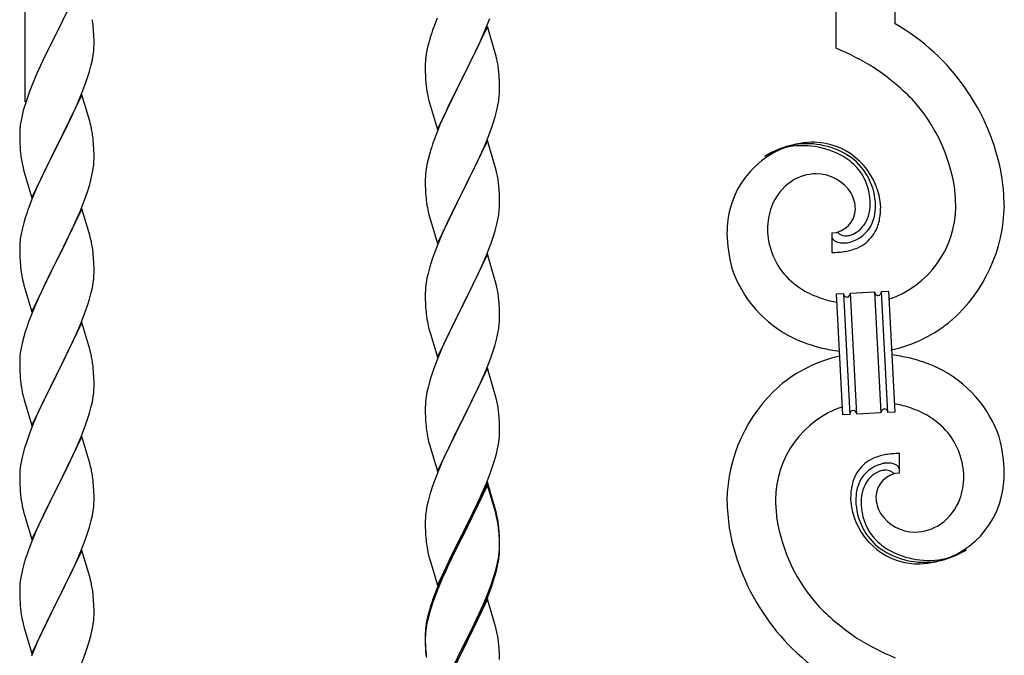
# Model space of a CAD drawing. Units: millimetres. Extents: x 250 to 8280, y 75 to 5795.
# Drawn here: x 6266 to 6550, y 1899 to 2083 of the extents above; entities that cross this region are included whole.
import ezdxf

# ---------------------------------------------------------------- set-up
doc = ezdxf.new("R2010")
doc.units = ezdxf.units.MM
doc.layers.add('YKK_A1', color=4, linetype='Continuous', lineweight=30)

msp = doc.modelspace()

# ---------------------------------------------------------------- linework, layer by layer
at = {"layer": 'YKK_A1', "linetype": 'Continuous'}
for p, q in [((6518.49, 2081.65), (6518.49, 2413.06)), ((6501.49, 2074.58), (6501.49, 2405.42)), ((6267.49, 2059.08), (6267.49, 2300.26)), ((6283.89, 2094.02), (6276.66, 2079.17)), ((6386.36, 2083.29), (6385.59, 2081.26)), ((6400.35, 2080.08), (6401.55, 2083.12)), ((6287.27, 2079.62), (6287.16, 2081.03)), ((6287.33, 2078.37), (6287.27, 2079.62)), ((6400.89, 2080.87), (6393.66, 2066.01)), ((6399.28, 2077.57), (6400.35, 2080.08)), ((6403.15, 2073.23), (6400.89, 2080.87)), ((6276.32, 2078.5), (6273.71, 2073.3)), ((6276.66, 2079.17), (6276.32, 2078.5)), ((6287.38, 2076.65), (6287.33, 2078.37)), ((6287.38, 2075.5), (6287.38, 2076.65)), ((6384.12, 2076.79), (6383.63, 2074.88)), ((6384.56, 2078.26), (6384.12, 2076.79)), ((6398.17, 2075.13), (6399.28, 2077.57)), ((6287.14, 2072.58), (6287.3, 2073.87)), ((6287.3, 2073.87), (6287.36, 2074.7)), ((6287.36, 2074.7), (6287.38, 2075.5)), ((6383.63, 2074.88), (6383.34, 2073.49)), ((6397.05, 2072.78), (6398.17, 2075.13)), ((6272.61, 2071), (6271.94, 2069.57)), ((6273.71, 2073.3), (6272.61, 2071)), ((6286.59, 2069.83), (6286.9, 2071.22)), ((6286.9, 2071.22), (6287.14, 2072.58)), ((6382.99, 2070.89), (6382.95, 2070.07)), ((6383.34, 2073.49), (6383.12, 2072.16)), ((6395.55, 2069.73), (6397.05, 2072.78)), ((6403.4, 2072.27), (6403.15, 2073.23)), ((6403.62, 2071.33), (6403.4, 2072.27)), ((6271.94, 2069.57), (6270.83, 2067.11)), ((6285.61, 2066.42), (6286.07, 2067.9)), ((6286.07, 2067.9), (6286.59, 2069.83)), ((6382.95, 2070.07), (6382.94, 2069.67)), ((6382.94, 2069.67), (6382.96, 2067.81)), ((6393.83, 2066.34), (6395.55, 2069.73)), ((6404.27, 2066.46), (6404.16, 2067.88)), ((6270.83, 2067.11), (6269.36, 2063.58)), ((6284.93, 2064.42), (6285.61, 2066.42)), ((6382.96, 2067.81), (6382.99, 2066.8)), ((6382.99, 2066.8), (6383.04, 2065.86)), ((6383.04, 2065.86), (6383.14, 2064.42)), ((6386.44, 2051.15), (6393.66, 2066.01)), ((6393.5, 2065.68), (6390.71, 2060.15)), ((6393.66, 2066.01), (6393.5, 2065.68)), ((6393.66, 2066.01), (6393.83, 2066.34)), ((6404.33, 2065.22), (6404.27, 2066.46)), ((6404.38, 2063.49), (6404.33, 2065.22)), ((6269.36, 2063.58), (6268.77, 2062.06)), ((6283.97, 2061.89), (6284.93, 2064.42)), ((6383.14, 2064.42), (6383.29, 2063.11)), ((6383.29, 2063.11), (6383.43, 2062.12)), ((6404.36, 2061.55), (6404.38, 2062.35)), ((6404.38, 2062.35), (6404.38, 2063.49)), ((6268.05, 2060.04), (6267.41, 2058.05)), ((6268.77, 2062.06), (6268.05, 2060.04)), ((6283.89, 2061.15), (6276.66, 2046.29)), ((6282.49, 2058.36), (6282.93, 2059.36)), ((6282.93, 2059.36), (6283.97, 2061.89)), ((6286.15, 2053.51), (6283.89, 2061.15)), ((6383.92, 2059.75), (6384.17, 2058.8)), ((6390.71, 2060.15), (6389.39, 2057.37)), ((6403.9, 2058.07), (6404.14, 2059.42)), ((6404.14, 2059.42), (6404.3, 2060.72)), ((6404.3, 2060.72), (6404.36, 2061.55)), ((6266.99, 2056.59), (6266.63, 2055.17)), ((6267.41, 2058.05), (6266.99, 2056.59)), ((6280.94, 2054.94), (6282.49, 2058.36)), ((6384.17, 2058.8), (6386.44, 2051.15)), ((6389.39, 2057.37), (6388.94, 2056.41)), ((6403.07, 2054.75), (6403.59, 2056.67)), ((6403.59, 2056.67), (6403.9, 2058.07)), ((6266.34, 2053.78), (6266.12, 2052.45)), ((6266.63, 2055.17), (6266.34, 2053.78)), ((6278.55, 2050.01), (6280.94, 2054.94)), ((6388.94, 2056.41), (6387.19, 2052.45)), ((6402.61, 2053.27), (6403.07, 2054.75)), ((6265.99, 2051.17), (6265.95, 2050.36)), ((6286.4, 2052.55), (6286.15, 2053.51)), ((6286.62, 2051.61), (6286.4, 2052.55)), ((6387.19, 2052.45), (6386.16, 2049.92)), ((6400.56, 2047.72), (6401.93, 2051.26)), ((6401.93, 2051.26), (6402.61, 2053.27)), ((6265.95, 2050.36), (6265.94, 2049.96)), ((6265.94, 2049.96), (6265.96, 2048.1)), ((6265.96, 2048.1), (6265.99, 2047.09)), ((6276.83, 2046.63), (6278.55, 2050.01)), ((6287.27, 2046.75), (6287.16, 2048.16)), ((6386.16, 2049.92), (6385.59, 2048.4)), ((6400.89, 2048), (6393.66, 2033.14)), ((6403.15, 2040.35), (6400.89, 2048)), ((6265.99, 2047.09), (6266.04, 2046.15)), ((6266.04, 2046.15), (6266.12, 2044.98)), ((6269.44, 2031.44), (6276.66, 2046.29)), ((6276.32, 2045.62), (6273.5, 2039.98)), ((6276.66, 2046.29), (6276.32, 2045.62)), ((6276.66, 2046.29), (6276.83, 2046.63)), ((6287.33, 2045.5), (6287.27, 2046.75)), ((6287.38, 2043.77), (6287.33, 2045.5)), ((6384.56, 2045.39), (6384.12, 2043.92)), ((6398.17, 2042.26), (6399.71, 2045.7)), ((6399.71, 2045.7), (6400.56, 2047.72)), ((6266.29, 2043.39), (6266.43, 2042.4)), ((6266.43, 2042.4), (6266.61, 2041.45)), ((6287.36, 2041.83), (6287.38, 2042.63)), ((6287.38, 2042.63), (6287.38, 2043.77)), ((6383.74, 2042.48), (6383.43, 2041.08)), ((6384.12, 2043.92), (6383.74, 2042.48)), ((6266.61, 2041.45), (6266.71, 2040.98)), ((6266.71, 2040.98), (6266.92, 2040.04)), ((6266.92, 2040.04), (6267.17, 2039.08)), ((6273.5, 2039.98), (6271.94, 2036.7)), ((6287.07, 2039.26), (6287.26, 2040.57)), ((6383.19, 2039.73), (6383.03, 2038.44)), ((6383.43, 2041.08), (6383.19, 2039.73)), ((6395.55, 2036.86), (6397.05, 2039.91)), ((6397.05, 2039.91), (6398.17, 2042.26)), ((6403.4, 2039.4), (6403.15, 2040.35)), ((6267.17, 2039.08), (6269.44, 2031.44)), ((6271.94, 2036.7), (6270.83, 2034.23)), ((6286.47, 2036.48), (6286.8, 2037.89)), ((6286.8, 2037.89), (6287.07, 2039.26)), ((6382.97, 2037.61), (6382.94, 2036.81)), ((6382.94, 2036.81), (6382.96, 2034.95)), ((6383.03, 2038.44), (6382.97, 2037.61)), ((6393.83, 2033.47), (6395.55, 2036.86)), ((6403.62, 2038.46), (6403.4, 2039.4)), ((6270.83, 2034.23), (6269.36, 2030.71)), ((6285.28, 2032.55), (6285.77, 2034.05)), ((6382.96, 2034.95), (6382.99, 2033.94)), ((6382.99, 2033.94), (6383.04, 2033)), ((6404.27, 2033.59), (6404.16, 2035)), ((6284.55, 2030.54), (6285.28, 2032.55)), ((6383.04, 2033), (6383.12, 2031.83)), ((6386.44, 2018.28), (6393.66, 2033.14)), ((6393.32, 2032.47), (6390.5, 2026.83)), ((6393.66, 2033.14), (6393.32, 2032.47)), ((6393.66, 2033.14), (6393.83, 2033.47)), ((6404.33, 2032.35), (6404.27, 2033.59)), ((6404.38, 2030.62), (6404.33, 2032.35)), ((6269.36, 2030.71), (6268.59, 2028.68)), ((6283.89, 2028.29), (6276.66, 2013.42)), ((6283.35, 2027.5), (6284.55, 2030.54)), ((6286.15, 2020.64), (6283.89, 2028.29)), ((6383.29, 2030.24), (6383.43, 2029.25)), ((6404.3, 2027.85), (6404.36, 2028.68)), ((6404.36, 2028.68), (6404.38, 2029.48)), ((6404.38, 2029.48), (6404.38, 2030.62)), ((6267.56, 2025.67), (6267.12, 2024.2)), ((6282.28, 2024.99), (6283.35, 2027.5)), ((6383.92, 2026.89), (6384.24, 2025.69)), ((6384.24, 2025.69), (6386.44, 2018.28)), ((6390.5, 2026.83), (6389.16, 2024.03)), ((6403.9, 2025.2), (6404.14, 2026.55)), ((6404.14, 2026.55), (6404.3, 2027.85)), ((6267.12, 2024.2), (6266.63, 2022.29)), ((6280.05, 2020.2), (6281.17, 2022.54)), ((6281.17, 2022.54), (6282.28, 2024.99)), ((6389.16, 2024.03), (6387.83, 2021.08)), ((6403.07, 2021.88), (6403.59, 2023.8)), ((6403.59, 2023.8), (6403.9, 2025.2)), ((6266.34, 2020.91), (6266.12, 2019.58)), ((6266.63, 2022.29), (6266.34, 2020.91)), ((6278.55, 2017.14), (6280.05, 2020.2)), ((6286.4, 2019.68), (6286.15, 2020.64)), ((6286.62, 2018.75), (6286.4, 2019.68)), ((6387.83, 2021.08), (6386.56, 2018.06)), ((6401.93, 2018.39), (6402.61, 2020.4)), ((6402.61, 2020.4), (6403.07, 2021.88)), ((6500.21, 2021.28), (6500.21, 2015.65)), ((6501.94, 2021.38), (6501.9, 2021.42)), ((6265.95, 2017.49), (6265.94, 2017.09)), ((6265.94, 2017.09), (6265.96, 2015.23)), ((6265.99, 2018.3), (6265.95, 2017.49)), ((6276.83, 2013.75), (6278.55, 2017.14)), ((6386.56, 2018.06), (6385.77, 2016.03)), ((6400.56, 2014.85), (6401.93, 2018.39)), ((6265.96, 2015.23), (6265.99, 2014.22)), ((6265.99, 2014.22), (6266.04, 2013.28)), ((6287.27, 2013.88), (6287.16, 2015.29)), ((6385.05, 2014.02), (6384.26, 2011.54)), ((6385.77, 2016.03), (6385.05, 2014.02)), ((6400.89, 2015.13), (6393.66, 2000.27)), ((6399.71, 2012.84), (6400.56, 2014.85)), ((6403.15, 2007.49), (6400.89, 2015.13)), ((6266.04, 2013.28), (6266.14, 2011.84)), ((6266.14, 2011.84), (6266.29, 2010.52)), ((6269.44, 1998.57), (6276.66, 2013.42)), ((6276.5, 2013.09), (6273.71, 2007.56)), ((6276.66, 2013.42), (6276.5, 2013.09)), ((6276.66, 2013.42), (6276.83, 2013.75)), ((6287.33, 2012.63), (6287.27, 2013.88)), ((6287.38, 2010.91), (6287.33, 2012.63)), ((6384.26, 2011.54), (6383.74, 2009.61)), ((6398.39, 2009.88), (6399.71, 2012.84)), ((6266.29, 2010.52), (6266.43, 2009.53)), ((6287.3, 2008.13), (6287.36, 2008.96)), ((6287.36, 2008.96), (6287.38, 2009.76)), ((6287.38, 2009.76), (6287.38, 2010.91)), ((6383.43, 2008.21), (6383.19, 2006.86)), ((6383.74, 2009.61), (6383.43, 2008.21)), ((6396.61, 2006.14), (6397.72, 2008.44)), ((6397.72, 2008.44), (6398.39, 2009.88)), ((6266.92, 2007.17), (6267.17, 2006.21)), ((6267.17, 2006.21), (6269.44, 1998.57)), ((6273.71, 2007.56), (6272.39, 2004.79)), ((6286.59, 2004.09), (6286.9, 2005.48)), ((6286.9, 2005.48), (6287.14, 2006.84)), ((6287.14, 2006.84), (6287.3, 2008.13)), ((6383.03, 2005.57), (6382.97, 2004.74)), ((6383.19, 2006.86), (6383.03, 2005.57)), ((6393.83, 2000.61), (6396.61, 2006.14)), ((6403.4, 2006.53), (6403.15, 2007.49)), ((6403.62, 2005.59), (6403.4, 2006.53)), ((6271.94, 2003.83), (6270.19, 1999.86)), ((6272.39, 2004.79), (6271.94, 2003.83)), ((6286.07, 2002.16), (6286.59, 2004.09)), ((6382.97, 2004.74), (6382.94, 2003.94)), ((6382.94, 2003.94), (6382.96, 2002.08)), ((6501.58, 2003.74), (6503.58, 2003.84)), ((6503.41, 1968.79), (6501.58, 2003.74)), ((6503.58, 2003.84), (6505.41, 1968.89)), ((6503.58, 2003.84), (6505.41, 1968.89)), ((6505.58, 2003.95), (6512.57, 2004.31)), ((6507.41, 1969), (6505.58, 2003.95)), ((6507.41, 1969), (6505.58, 2003.95)), ((6512.57, 2004.31), (6514.4, 1969.36)), ((6512.57, 2004.31), (6514.4, 1969.36)), ((6514.56, 2004.42), (6516.56, 2004.52)), ((6516.4, 1969.47), (6514.56, 2004.42)), ((6516.4, 1969.47), (6514.56, 2004.42)), ((6516.56, 2004.52), (6518.39, 1969.57)), ((6270.19, 1999.86), (6269.16, 1997.33)), ((6284.93, 1998.68), (6285.61, 2000.68)), ((6285.61, 2000.68), (6286.07, 2002.16)), ((6382.96, 2002.08), (6382.99, 2001.07)), ((6382.99, 2001.07), (6383.04, 2000.13)), ((6383.04, 2000.13), (6383.12, 1998.96)), ((6386.44, 1985.41), (6393.66, 2000.27)), ((6393.5, 1999.94), (6390.5, 1993.96)), ((6393.66, 2000.27), (6393.5, 1999.94)), ((6393.66, 2000.27), (6393.83, 2000.61)), ((6404.27, 2000.72), (6404.16, 2002.14)), ((6404.33, 1999.48), (6404.27, 2000.72)), ((6269.16, 1997.33), (6268.59, 1995.81)), ((6283.56, 1995.13), (6284.93, 1998.68)), ((6383.29, 1997.37), (6383.43, 1996.38)), ((6404.38, 1997.75), (6404.33, 1999.48)), ((6404.38, 1996.61), (6404.38, 1997.75)), ((6283.89, 1995.41), (6276.66, 1980.56)), ((6282.71, 1993.12), (6283.56, 1995.13)), ((6286.15, 1987.77), (6283.89, 1995.41)), ((6383.92, 1994.02), (6384.17, 1993.06)), ((6404.14, 1993.68), (6404.3, 1994.98)), ((6404.3, 1994.98), (6404.36, 1995.81)), ((6404.36, 1995.81), (6404.38, 1996.61)), ((6267.12, 1991.34), (6266.74, 1989.9)), ((6267.56, 1992.81), (6267.12, 1991.34)), ((6281.17, 1989.68), (6282.71, 1993.12)), ((6384.17, 1993.06), (6384.24, 1992.82)), ((6384.24, 1992.82), (6386.44, 1985.41)), ((6390.5, 1993.96), (6389.16, 1991.16)), ((6403.59, 1990.93), (6403.9, 1992.33)), ((6403.9, 1992.33), (6404.14, 1993.68)), ((6266.43, 1988.5), (6266.19, 1987.15)), ((6266.74, 1989.9), (6266.43, 1988.5)), ((6280.05, 1987.33), (6281.17, 1989.68)), ((6389.16, 1991.16), (6387.83, 1988.21)), ((6402.61, 1987.53), (6403.07, 1989.01)), ((6403.07, 1989.01), (6403.59, 1990.93)), ((6266.03, 1985.85), (6265.97, 1985.02)), ((6266.19, 1987.15), (6266.03, 1985.85)), ((6278.55, 1984.27), (6280.05, 1987.33)), ((6286.4, 1986.81), (6286.15, 1987.77)), ((6286.62, 1985.87), (6286.4, 1986.81)), ((6387.83, 1988.21), (6386.36, 1984.68)), ((6400.97, 1982.99), (6401.93, 1985.53)), ((6401.93, 1985.53), (6402.61, 1987.53)), ((6265.97, 1985.02), (6265.94, 1984.22)), ((6265.94, 1984.22), (6265.96, 1982.36)), ((6276.83, 1980.89), (6278.55, 1984.27)), ((6386.36, 1984.68), (6385.59, 1982.66)), ((6399.71, 1979.97), (6400.97, 1982.99)), ((6265.96, 1982.36), (6265.99, 1981.35)), ((6265.99, 1981.35), (6266.04, 1980.41)), ((6266.04, 1980.41), (6266.12, 1979.25)), ((6269.44, 1965.7), (6276.66, 1980.56)), ((6276.32, 1979.88), (6273.5, 1974.24)), ((6276.66, 1980.56), (6276.32, 1979.88)), ((6276.66, 1980.56), (6276.83, 1980.89)), ((6287.27, 1981.01), (6287.16, 1982.42)), ((6287.33, 1979.76), (6287.27, 1981.01)), ((6400.89, 1982.26), (6393.66, 1967.4)), ((6398.39, 1977.01), (6399.71, 1979.97)), ((6403.15, 1974.62), (6400.89, 1982.26)), ((6266.29, 1977.65), (6266.43, 1976.67)), ((6287.38, 1978.04), (6287.33, 1979.76)), ((6287.38, 1976.89), (6287.38, 1978.04)), ((6384.26, 1978.67), (6383.74, 1976.74)), ((6384.56, 1979.65), (6384.26, 1978.67)), ((6393.83, 1967.73), (6398.39, 1977.01)), ((6266.92, 1974.3), (6267.24, 1973.1)), ((6273.5, 1974.24), (6272.16, 1971.44)), ((6287.14, 1973.97), (6287.3, 1975.26)), ((6287.3, 1975.26), (6287.36, 1976.09)), ((6287.36, 1976.09), (6287.38, 1976.89)), ((6383.43, 1975.35), (6383.19, 1973.99)), ((6383.74, 1976.74), (6383.43, 1975.35)), ((6403.4, 1973.66), (6403.15, 1974.62)), ((6267.24, 1973.1), (6269.44, 1965.7)), ((6272.16, 1971.44), (6270.83, 1968.5)), ((6286.59, 1971.22), (6286.9, 1972.61)), ((6286.9, 1972.61), (6287.14, 1973.97)), ((6382.97, 1971.87), (6382.94, 1971.07)), ((6383.03, 1972.7), (6382.97, 1971.87)), ((6383.19, 1973.99), (6383.03, 1972.7)), ((6403.62, 1972.72), (6403.4, 1973.66)), ((6270.83, 1968.5), (6269.56, 1965.48)), ((6285.61, 1967.81), (6286.07, 1969.29)), ((6286.07, 1969.29), (6286.59, 1971.22)), ((6382.94, 1971.07), (6382.96, 1969.21)), ((6382.96, 1969.21), (6382.99, 1968.2)), ((6404.27, 1967.86), (6404.16, 1969.27)), ((6505.41, 1968.89), (6503.41, 1968.79)), ((6514.4, 1969.36), (6507.41, 1969)), ((6518.39, 1969.57), (6516.4, 1969.47)), ((6283.56, 1962.27), (6284.93, 1965.81)), ((6284.93, 1965.81), (6285.61, 1967.81)), ((6382.99, 1968.2), (6383.04, 1967.26)), ((6383.04, 1967.26), (6383.12, 1966.09)), ((6386.44, 1952.54), (6393.66, 1967.4)), ((6393.5, 1967.07), (6391.78, 1963.69)), ((6393.66, 1967.4), (6393.5, 1967.07)), ((6393.66, 1967.4), (6393.83, 1967.73)), ((6404.33, 1966.62), (6404.27, 1967.86)), ((6404.38, 1964.89), (6404.33, 1966.62)), ((6268.77, 1963.45), (6268.05, 1961.43)), ((6269.56, 1965.48), (6268.77, 1963.45)), ((6391.78, 1963.69), (6389.61, 1959.24)), ((6404.36, 1962.94), (6404.38, 1963.74)), ((6404.38, 1963.74), (6404.38, 1964.89)), ((6268.05, 1961.43), (6267.26, 1958.95)), ((6283.89, 1962.55), (6276.66, 1947.69)), ((6281.39, 1957.29), (6282.71, 1960.25)), ((6282.71, 1960.25), (6283.56, 1962.27)), ((6286.15, 1954.9), (6283.89, 1962.55)), ((6383.71, 1962.09), (6383.92, 1961.15)), ((6383.92, 1961.15), (6384.24, 1959.95)), ((6384.24, 1959.95), (6386.44, 1952.54)), ((6403.8, 1959), (6404.07, 1960.37)), ((6404.07, 1960.37), (6404.26, 1961.69)), ((6267.26, 1958.95), (6266.74, 1957.03)), ((6280.72, 1955.86), (6281.39, 1957.29)), ((6389.61, 1959.24), (6388.49, 1956.83)), ((6402.92, 1955.65), (6403.47, 1957.59)), ((6403.47, 1957.59), (6403.8, 1959)), ((6519.76, 1952.02), (6519.76, 1957.66)), ((6266.19, 1954.28), (6266.03, 1952.98)), ((6266.43, 1955.63), (6266.19, 1954.28)), ((6266.74, 1957.03), (6266.43, 1955.63)), ((6279.61, 1953.56), (6280.72, 1955.86)), ((6286.4, 1953.95), (6286.15, 1954.9)), ((6387.83, 1955.35), (6386.36, 1951.82)), ((6388.49, 1956.83), (6387.83, 1955.35)), ((6402.45, 1954.16), (6402.92, 1955.65)), ((6265.97, 1952.15), (6265.94, 1951.35)), ((6266.03, 1952.98), (6265.97, 1952.15)), ((6276.83, 1948.02), (6279.61, 1953.56)), ((6286.62, 1953.01), (6286.4, 1953.95)), ((6386.36, 1951.82), (6385.77, 1950.3)), ((6400.56, 1949.11), (6401.74, 1952.15)), ((6401.74, 1952.15), (6402.45, 1954.16)), ((6265.94, 1951.35), (6265.96, 1949.49)), ((6265.96, 1949.49), (6265.99, 1948.48)), ((6287.27, 1948.14), (6287.16, 1949.55)), ((6385.77, 1950.3), (6385.05, 1948.28)), ((6400.89, 1949.39), (6393.66, 1934.53)), ((6399.28, 1946.1), (6400.56, 1949.11)), ((6403.15, 1941.75), (6400.89, 1949.39)), ((6265.99, 1948.48), (6266.04, 1947.54)), ((6266.04, 1947.54), (6266.12, 1946.38)), ((6269.44, 1932.83), (6276.66, 1947.69)), ((6276.5, 1947.36), (6273.5, 1941.37)), ((6276.66, 1947.69), (6276.5, 1947.36)), ((6276.66, 1947.69), (6276.83, 1948.02)), ((6287.33, 1946.9), (6287.27, 1948.14)), ((6287.38, 1945.17), (6287.33, 1946.9)), ((6384.26, 1945.8), (6383.74, 1943.87)), ((6385.05, 1948.28), (6384.26, 1945.8)), ((6400.89, 1948.48), (6393.66, 1933.62)), ((6398.17, 1943.66), (6399.28, 1946.1)), ((6403.09, 1941.08), (6400.89, 1948.48)), ((6266.29, 1944.79), (6266.43, 1943.8)), ((6287.3, 1942.39), (6287.36, 1943.22)), ((6287.36, 1943.22), (6287.38, 1944.02)), ((6287.38, 1944.02), (6287.38, 1945.17)), ((6383.74, 1943.87), (6383.43, 1942.48)), ((6397.5, 1942.23), (6398.17, 1943.66)), ((6266.92, 1941.43), (6267.17, 1940.48)), ((6267.17, 1940.48), (6267.24, 1940.23)), ((6267.24, 1940.23), (6269.44, 1932.83)), ((6273.5, 1941.37), (6272.16, 1938.57)), ((6286.9, 1939.75), (6287.14, 1941.1)), ((6287.14, 1941.1), (6287.3, 1942.39)), ((6383.19, 1941.12), (6383.03, 1939.83)), ((6383.43, 1942.48), (6383.19, 1941.12)), ((6395.55, 1938.25), (6397.5, 1942.23)), ((6403.28, 1940.35), (6403.09, 1941.08)), ((6403.4, 1940.79), (6403.15, 1941.75)), ((6403.62, 1938.94), (6403.28, 1940.35)), ((6403.62, 1939.85), (6403.4, 1940.79)), ((6272.16, 1938.57), (6270.83, 1935.63)), ((6286.07, 1936.42), (6286.59, 1938.35)), ((6286.59, 1938.35), (6286.9, 1939.75)), ((6382.97, 1939), (6382.94, 1938.2)), ((6382.94, 1938.2), (6382.96, 1936.34)), ((6383.03, 1939.83), (6382.97, 1939)), ((6393.83, 1934.87), (6395.55, 1938.25)), ((6270.83, 1935.63), (6269.36, 1932.1)), ((6284.93, 1932.94), (6285.61, 1934.95)), ((6285.61, 1934.95), (6286.07, 1936.42)), ((6382.96, 1936.34), (6382.99, 1935.33)), ((6382.99, 1935.33), (6383.04, 1934.39)), ((6383.04, 1934.39), (6383.12, 1933.22)), ((6386.44, 1919.68), (6393.66, 1934.53)), ((6393.66, 1934.53), (6393.32, 1933.86)), ((6393.66, 1934.53), (6393.83, 1934.87)), ((6404.27, 1934.99), (6404.16, 1936.4)), ((6404.27, 1934.07), (6404.16, 1935.48)), ((6404.33, 1933.74), (6404.27, 1934.99)), ((6269.36, 1932.1), (6268.59, 1930.07)), ((6283.97, 1930.41), (6284.93, 1932.94)), ((6393.32, 1933.86), (6390.05, 1927.31)), ((6393.32, 1932.95), (6390.71, 1927.76)), ((6393.66, 1933.62), (6393.32, 1932.95)), ((6404.33, 1932.83), (6404.27, 1934.07)), ((6404.38, 1932.02), (6404.33, 1933.74)), ((6404.38, 1931.1), (6404.33, 1932.83)), ((6404.38, 1930.87), (6404.38, 1932.02)), ((6283.89, 1929.67), (6276.66, 1914.82)), ((6282.71, 1927.38), (6283.97, 1930.41)), ((6286.15, 1922.03), (6283.89, 1929.67)), ((6383.71, 1929.22), (6383.92, 1928.28)), ((6404.14, 1927.95), (6404.3, 1929.24)), ((6404.3, 1929.24), (6404.36, 1930.07)), ((6404.36, 1930.07), (6404.38, 1930.87)), ((6404.36, 1929.15), (6404.38, 1929.95)), ((6404.38, 1929.95), (6404.38, 1931.1)), ((6267.26, 1926.08), (6266.74, 1924.16)), ((6267.56, 1927.07), (6267.26, 1926.08)), ((6281.39, 1924.42), (6282.71, 1927.38)), ((6383.92, 1928.28), (6384.24, 1927.08)), ((6384.24, 1927.08), (6384.6, 1925.81)), ((6390.05, 1927.31), (6388.94, 1924.94)), ((6390.71, 1927.76), (6389.39, 1924.98)), ((6403.59, 1925.2), (6403.9, 1926.6)), ((6403.8, 1925.22), (6404.07, 1926.58)), ((6403.9, 1926.6), (6404.14, 1927.95)), ((6404.07, 1926.58), (6404.26, 1927.9)), ((6266.74, 1924.16), (6266.43, 1922.76)), ((6276.83, 1915.15), (6281.39, 1924.42)), ((6384.6, 1925.81), (6386.44, 1919.68)), ((6388.94, 1924.94), (6387.83, 1922.48)), ((6388.94, 1924.02), (6387.83, 1921.56)), ((6389.39, 1924.98), (6388.94, 1924.02)), ((6403.47, 1923.8), (6403.8, 1925.22)), ((6266.19, 1921.41), (6266.03, 1920.11)), ((6266.43, 1922.76), (6266.19, 1921.41)), ((6286.4, 1921.08), (6286.15, 1922.03)), ((6286.62, 1920.14), (6286.4, 1921.08)), ((6387.83, 1922.48), (6386.36, 1918.95)), ((6387.83, 1921.56), (6386.56, 1918.54)), ((6401.93, 1919.79), (6402.45, 1921.3)), ((6402.1, 1919.38), (6402.77, 1921.37)), ((6402.45, 1921.3), (6402.92, 1922.78)), ((6265.97, 1919.28), (6265.94, 1918.49)), ((6265.94, 1918.49), (6265.96, 1916.62)), ((6266.03, 1920.11), (6265.97, 1919.28)), ((6386.36, 1918.95), (6385.59, 1916.92)), ((6386.56, 1918.54), (6385.77, 1916.51)), ((6400.97, 1917.26), (6401.93, 1919.79)), ((6400.97, 1916.34), (6402.1, 1919.38)), ((6265.96, 1916.62), (6265.99, 1915.61)), ((6265.99, 1915.61), (6266.04, 1914.67)), ((6266.04, 1914.67), (6266.12, 1913.51)), ((6269.44, 1899.96), (6276.66, 1914.82)), ((6276.5, 1914.49), (6274.78, 1911.1)), ((6276.66, 1914.82), (6276.5, 1914.49)), ((6276.66, 1914.82), (6276.83, 1915.15)), ((6287.27, 1915.27), (6287.16, 1916.69)), ((6287.33, 1914.03), (6287.27, 1915.27)), ((6385.05, 1914.49), (6384.26, 1912.02)), ((6385.77, 1916.51), (6385.05, 1914.49)), ((6400.89, 1915.61), (6393.66, 1900.75)), ((6399.71, 1914.23), (6400.97, 1917.26)), ((6399.93, 1913.81), (6400.97, 1916.34)), ((6403.02, 1908.45), (6400.89, 1915.61)), ((6287.38, 1912.3), (6287.33, 1914.03)), ((6287.38, 1911.16), (6287.38, 1912.3)), ((6384.12, 1912.44), (6383.63, 1910.54)), ((6384.26, 1912.02), (6383.74, 1910.09)), ((6384.56, 1913.91), (6384.12, 1912.44)), ((6397.94, 1909.39), (6399.49, 1912.81)), ((6398.39, 1911.27), (6399.71, 1914.23)), ((6399.49, 1912.81), (6399.93, 1913.81)), ((6266.71, 1909.5), (6266.92, 1908.56)), ((6274.78, 1911.1), (6272.61, 1906.66)), ((6287.07, 1907.79), (6287.26, 1909.1)), ((6287.36, 1910.36), (6287.38, 1911.16)), ((6383.34, 1909.15), (6383.12, 1907.82)), ((6383.63, 1910.54), (6383.34, 1909.15)), ((6383.74, 1910.09), (6383.43, 1908.69)), ((6397.05, 1908.44), (6398.39, 1911.27)), ((6397.05, 1907.52), (6397.94, 1909.39)), ((6266.92, 1908.56), (6267.24, 1907.36)), ((6267.24, 1907.36), (6269.44, 1899.96)), ((6272.61, 1906.66), (6271.49, 1904.25)), ((6286.47, 1905.01), (6286.8, 1906.42)), ((6286.8, 1906.42), (6287.07, 1907.79)), ((6382.99, 1906.54), (6382.95, 1905.73)), ((6383.03, 1906.04), (6382.97, 1905.21)), ((6383.19, 1907.34), (6383.03, 1906.04)), ((6383.43, 1908.69), (6383.19, 1907.34)), ((6393.83, 1902), (6397.05, 1908.44)), ((6395.55, 1904.47), (6397.05, 1907.52)), ((6403.09, 1908.21), (6403.02, 1908.45)), ((6403.4, 1907.01), (6403.09, 1908.21)), ((6403.62, 1906.07), (6403.4, 1907.01)), ((6271.49, 1904.25), (6270.83, 1902.76)), ((6285.92, 1903.07), (6286.47, 1905.01)), ((6382.95, 1905.73), (6382.94, 1905.33)), ((6382.94, 1905.33), (6382.96, 1903.47)), ((6382.97, 1905.21), (6382.94, 1904.41)), ((6382.94, 1904.41), (6382.96, 1902.55)), ((6382.96, 1903.47), (6382.99, 1902.46)), ((6393.83, 1901.08), (6395.55, 1904.47)), ((6270.83, 1902.76), (6269.36, 1899.23)), ((6284.74, 1899.57), (6285.45, 1901.58)), ((6285.45, 1901.58), (6285.92, 1903.07)), ((6382.96, 1902.55), (6382.99, 1901.54)), ((6382.99, 1902.46), (6383.04, 1901.52)), ((6382.99, 1901.54), (6383.04, 1900.6)), ((6383.04, 1901.52), (6383.12, 1900.36)), ((6383.04, 1900.6), (6383.12, 1899.44)), ((6386.44, 1886.81), (6393.66, 1901.66)), ((6386.44, 1885.89), (6393.66, 1900.75)), ((6393.5, 1900.42), (6390.71, 1894.88)), ((6393.66, 1900.75), (6393.5, 1900.42)), ((6393.66, 1901.66), (6393.83, 1902)), ((6393.66, 1900.75), (6393.83, 1901.08)), ((6404.27, 1901.2), (6404.16, 1902.61)), ((6404.33, 1899.96), (6404.27, 1901.2)), ((6283.56, 1896.53), (6284.74, 1899.57)), ((6404.38, 1898.23), (6404.33, 1899.96))]:
    msp.add_line(p, q, dxfattribs=at)
for centre, radius, start, end in [((6242.3, 2076.17), 45.12, 6.176, 8.4678), ((6460.19, 2054.01), 79.42, 159.9344, 162.2261), ((6486.72, 2026.67), 63.51, 10.3516, 59.9813), ((6471.51, 2003.08), 77.52, 58.0921, 67.2545), ((6414.93, 2068.27), 32.04, 173.0323, 175.3241), ((6362.03, 2062.62), 42.49, 9.5359, 11.8277), ((6359.43, 2063.02), 45, 6.1963, 8.4881), ((6473, 2010.09), 70.83, 44.6641, 56.1137), ((6442.8, 2073.18), 60.39, 190.5595, 192.8513), ((6487.27, 2026.84), 48.94, 8.3412, 42.4642), ((6297.93, 2048.56), 32.04, 173.0323, 175.3241), ((6245.15, 2042.91), 42.37, 9.5672, 11.859), ((6242.3, 2043.3), 45.12, 6.176, 8.4678), ((6460.19, 2021.15), 79.42, 159.9344, 162.2261), ((6495.83, 2021.77), 25.8, 93.3207, 172.5162), ((6493.59, 2023.78), 23.35, 100.2206, 123.0629), ((6493.17, 2020.33), 26.37, 101.4583, 110.6208), ((6491.73, 2022.56), 23.91, 58.3222, 99.1381), ((6492.95, 2024.2), 22.83, 55.8023, 98.8342), ((6493.61, 2017.35), 30.18, 81.7593, 88.6327), ((6494.53, 2027.69), 19.82, 2.9329, 80.0931), ((6305.95, 2048.44), 39.98, 184.9569, 187.2487), ((6492.7, 2025.24), 21.64, 114.038, 123.2004), ((6492.75, 2026.62), 19.96, 38.6758, 54.6925), ((6495.02, 2028.9), 17.81, 0.9878, 52.7989), ((6255.94, 2043.83), 31.49, 354.0716, 356.3633), ((6362.15, 2029.75), 42.37, 9.5672, 11.859), ((6359.3, 2030.15), 45.12, 6.176, 8.4678), ((6495.97, 2024.66), 13.7, 90.924, 122.8025), ((6495.74, 2026.53), 11.82, 31.6693, 89.9662), ((6494.68, 2029.56), 16.65, 3.0554, 34.9339), ((6475.5, 2026.98), 74.52, 1.6931, 8.5666), ((6225.37, 2052.76), 63.23, 342.7842, 345.076), ((6497.63, 2023.1), 15.91, 124.7972, 158.9202), ((6473.48, 2027.79), 62.52, 1.0599, 5.6429), ((6423.07, 2035.28), 40.1, 184.9379, 187.2297), ((6497.17, 2027.94), 9.87, 1.717, 29.0881), ((6343.19, 2001.43), 79.42, 159.9344, 162.2261), ((6442.8, 2040.32), 60.39, 190.5595, 192.8513), ((6502.29, 2022.03), 20.66, 160.7996, 179.0953), ((6499.97, 2028.34), 7.06, 271.9467, 359.1524), ((6498.32, 2029.87), 13, 343.2552, 359.2719), ((6492.72, 2029.7), 18.61, 0.0091, 2.3009), ((6491.35, 2029.46), 21.47, 354.7344, 359.3175), ((6464.83, 2030.08), 49.51, 356.116, 358.4077), ((6507.52, 2029.11), 28.47, 288.7849, 359.6682), ((6504.89, 2029.86), 45.11, 311.6916, 359.1307), ((6500.75, 2029.5), 10.58, 325.3692, 341.3859), ((6499.38, 2029.19), 13.5, 335.7639, 344.9263), ((6497.51, 2029.25), 15.33, 346.5526, 353.426), ((6491.42, 2029.33), 22.95, 348.9061, 353.4891), ((6519.36, 2019.88), 49.39, 173.9079, 178.491), ((6502.95, 2028.17), 9.84, 285.2042, 332.6433), ((6502.12, 2029.06), 9.21, 304.5029, 322.7986), ((6502.58, 2027.35), 11.65, 310.4643, 337.8354), ((6497.36, 2028.74), 17.03, 340.1463, 347.0198), ((6297.93, 2015.69), 32.04, 173.0323, 175.3241), ((6512.23, 2021.9), 42.25, 180.9749, 194.7094), ((6503.31, 2023.01), 21.69, 181.7342, 218.0953), ((6501.54, 2020.32), 1.33, 181.5754, 199.8711), ((6502.07, 2020.64), 1.94, 203.4207, 212.5831), ((6502.21, 2020.87), 2.18, 215.6678, 222.5412), ((6504.27, 2023.85), 3.4, 226.5113, 265.1035), ((6504.17, 2026.02), 5.56, 268.1112, 274.9846), ((6504, 2026), 5.56, 276.7529, 283.6263), ((6503.22, 2028.24), 7.92, 285.2605, 301.2771), ((6245.03, 2010.04), 42.49, 9.5359, 11.8277), ((6242.43, 2010.44), 45, 6.1963, 8.4881), ((6503.07, 2021.85), 3.48, 224.9502, 229.5333), ((6503.08, 2022.12), 3.7, 232.1144, 236.6975), ((6503.61, 2023.26), 4.94, 238.7807, 243.3638), ((6503.47, 2023.36), 4.97, 245.3292, 252.2026), ((6503.63, 2024.64), 6.24, 254.4048, 279.514), ((6500.27, 2040.3), 22.25, 281.3787, 283.6705), ((6501.13, 2032.39), 16.72, 286.395, 293.2684), ((6501.7, 2029.79), 14.11, 295.3137, 306.7633), ((6499.27, 2066.15), 50.51, 271.0669, 273.3586), ((6497.3, 2062.82), 47.35, 275.9829, 278.2746), ((6500.07, 2037.84), 22.24, 280.4721, 285.0551), ((6504.65, 2022.48), 35.15, 198.7574, 243.9971), ((6325.8, 2020.6), 60.39, 190.5595, 192.8513), ((6505.18, 2026.28), 25.21, 221.3097, 239.6054), ((6362.15, 1996.88), 42.37, 9.5672, 11.859), ((6359.3, 1997.28), 45.12, 6.176, 8.4678), ((6509.29, 2036.39), 36.05, 242.1039, 251.2663), ((6504.88, 2003.93), 1.3, 183.8291, 206.6714), ((6504.77, 2003.95), 1.22, 209.475, 236.8461), ((6504.6, 2003.78), 0.988, 239.981, 271.8594), ((6504.56, 2003.8), 1.01, 274.126, 296.9683), ((6504.48, 2003.86), 1.1, 299.4975, 333.6206), ((6504.33, 2003.89), 1.25, 335.052, 2.4231), ((6513.71, 2004.37), 1.14, 182.6919, 245.2609), ((6513.59, 2004.27), 1.01, 249.0575, 271.8998), ((6513.54, 2004.26), 0.996, 274.6249, 317.6568), ((6513.36, 2004.36), 1.2, 319.6297, 2.6616), ((6510.65, 2047.77), 47.33, 254.1366, 259.109), ((6422.95, 2002.42), 39.98, 184.9569, 187.2487), ((6343.19, 1968.56), 79.42, 159.9344, 162.2261), ((6442.8, 2007.45), 60.39, 190.5595, 192.8513), ((6508.83, 2026.98), 40.34, 282.3381, 310.2373), ((6510.88, 2040.36), 54, 246.3655, 255.5279), ((6245.15, 1977.17), 42.37, 9.5672, 11.859), ((6511.14, 1946.33), 40.34, 102.3374, 130.2352), ((6513.08, 2064.65), 78.17, 258.4234, 262.1845), ((6506.9, 1908.65), 78.17, 78.4235, 82.1851), ((6242.3, 1977.56), 45.12, 6.176, 8.4678), ((6460.19, 1955.41), 79.42, 159.9344, 162.2261), ((6509.09, 1932.95), 54, 66.3655, 75.5279), ((6515.33, 1950.83), 35.15, 18.7573, 63.997), ((6306.07, 1982.7), 40.1, 184.9379, 187.2297), ((6515.09, 1943.44), 45.11, 131.6918, 179.1309), ((6325.8, 1987.74), 60.39, 190.5595, 192.8513), ((6362.15, 1964.01), 42.37, 9.5672, 11.859), ((6509.33, 1925.53), 47.32, 74.1465, 79.1198), ((6359.43, 1964.41), 45, 6.1963, 8.4881), ((6512.46, 1944.19), 28.47, 108.7869, 179.6685), ((6506.64, 1968.93), 1.23, 138.9906, 182.0224), ((6506.44, 1969.03), 1.01, 94.9405, 135.7564), ((6506.36, 1969), 1.04, 45.1065, 90.3462), ((6506.19, 1968.92), 1.23, 3.6936, 42.2858), ((6515.66, 1969.4), 1.26, 145.5458, 181.9069), ((6515.41, 1969.54), 0.982, 94.2229, 143.8526), ((6515.37, 1969.53), 0.988, 59.8683, 91.7467), ((6515.23, 1969.4), 1.17, 3.0998, 57.0828), ((6510.68, 1936.92), 36.05, 62.1038, 71.2663), ((6514.79, 1947.03), 25.21, 41.3091, 59.6048), ((6422.95, 1969.55), 39.98, 184.9569, 187.2487), ((6443.87, 1973.79), 61.29, 188.7199, 191.0117), ((6372.94, 1964.94), 31.49, 354.0716, 356.3633), ((6516.66, 1950.3), 21.69, 1.7331, 38.0942), ((6507.74, 1951.4), 42.25, 0.9749, 14.7094), ((6519.91, 1935.47), 22.24, 100.4728, 105.0558), ((6522.68, 1910.49), 47.35, 95.9829, 98.2746), ((6520.7, 1907.15), 50.51, 91.0668, 93.3585), ((6517.19, 1946.11), 11.41, 130.2105, 159.8381), ((6517.03, 1945.13), 9.84, 105.2031, 152.6422), ((6518.27, 1943.52), 14.11, 115.3119, 126.7615), ((6518.85, 1940.91), 16.72, 106.395, 113.2684), ((6519.71, 1933.01), 22.25, 101.4039, 103.6956), ((6516.35, 1948.67), 6.24, 74.4089, 99.5181), ((6515.99, 1948.58), 6.43, 67.0283, 71.6114), ((6516.37, 1949.98), 5, 60.188, 64.7711), ((6515.84, 1949.51), 5.67, 55.5562, 57.8479), ((6245.15, 1944.3), 42.37, 9.5672, 11.859), ((6517.53, 1944.64), 8.71, 126.4285, 144.7242), ((6516.8, 1945.01), 8, 105.505, 123.8007), ((6520, 1944.97), 7.06, 91.946, 179.1516), ((6516.63, 1944.39), 8.55, 100.9887, 103.2804), ((6516.05, 1946.45), 6.42, 94.792, 99.375), ((6515.74, 1948.97), 3.89, 79.6349, 93.3695), ((6515.69, 1949.49), 3.39, 49.9114, 77.2825), ((6513.24, 1946.89), 6.95, 45.9287, 48.2205), ((6516.9, 1951.32), 3.59, 48.6805, 53.2636), ((6516.91, 1951.6), 3.37, 41.0342, 45.6172), ((6517.78, 1952.51), 2.13, 30.9353, 37.8088), ((6518.38, 1952.96), 1.38, 2.6182, 27.7274), ((6511.65, 1952.79), 38.34, 352.132, 359.0054), ((6242.3, 1944.7), 45.12, 6.176, 8.4678), ((6522.86, 1944.6), 17.25, 161.6065, 168.48), ((6520.59, 1944.12), 13.5, 155.7603, 164.9227), ((6520.14, 1943.37), 11.59, 147.0642, 160.7987), ((6517.68, 1951.28), 20.66, 340.8002, 359.0959), ((6305.95, 1949.83), 39.98, 184.9569, 187.2487), ((6545.58, 1943.88), 39.94, 176.6762, 178.968), ((6528.9, 1944.07), 23.29, 170.1832, 174.7662), ((6528.62, 1943.85), 21.47, 174.7341, 179.3171), ((6522.47, 1944.06), 15.34, 166.5564, 173.4298), ((6521.65, 1943.44), 13, 163.2552, 179.2719), ((6524.49, 1951.16), 25.4, 272.601, 351.7965), ((6325.8, 1954.87), 60.39, 190.5595, 192.8513), ((6536.83, 1945.52), 66.86, 181.1966, 188.07), ((6546.5, 1945.51), 62.52, 181.0603, 185.6433), ((6525.33, 1945.51), 19.7, 182.653, 261.8485), ((6524.96, 1944.41), 17.81, 180.9882, 232.7992), ((6527.25, 1943.61), 18.6, 180.0094, 182.3012), ((6522.54, 1945.3), 9.6, 181.3614, 210.989), ((6521.94, 1950.5), 16.4, 306.6003, 338.4787), ((6525.29, 1943.75), 16.65, 183.0565, 214.9349), ((6524.33, 1946.96), 12, 213.3828, 269.5278), ((6362.15, 1931.14), 42.37, 9.5672, 11.859), ((6362.15, 1930.23), 42.37, 9.5672, 11.859), ((6359.43, 1931.54), 45, 6.1963, 8.4881), ((6359.3, 1930.63), 45.12, 6.176, 8.4678), ((6532.7, 1946.47), 48.94, 188.3415, 222.4646), ((6523.81, 1949.26), 14.3, 271.6712, 303.5497), ((6534.16, 1947.26), 64.5, 189.929, 239.5587), ((6422.95, 1936.68), 39.98, 184.9569, 187.2487), ((6443.74, 1940.93), 61.16, 188.74, 191.0317), ((6527.23, 1946.69), 19.97, 218.6698, 234.6865), ((6343.19, 1902.82), 79.42, 159.9344, 162.2261), ((6372.94, 1931.15), 31.49, 354.0716, 356.3633), ((6527.02, 1949.11), 22.83, 235.801, 278.8329), ((6528.24, 1950.74), 23.91, 238.3232, 279.1391), ((6526.38, 1949.53), 23.35, 280.2236, 303.0659), ((6527.27, 1948.07), 21.64, 294.0465, 303.209), ((6525.95, 1951.74), 25.95, 262.4349, 269.3084), ((6526.8, 1952.98), 26.37, 281.4544, 290.6168), ((6342.37, 1940.08), 63.23, 342.7842, 345.076), ((6342.89, 1940.61), 62.63, 343.4586, 345.7503), ((6245.15, 1911.43), 42.37, 9.5672, 11.859), ((6242.43, 1911.83), 45, 6.1963, 8.4881), ((6460.19, 1889.67), 79.42, 159.9344, 162.2261), ((6305.95, 1916.96), 39.98, 184.9569, 187.2487), ((6326.87, 1921.21), 61.29, 188.7199, 191.0117), ((6546.98, 1963.21), 70.83, 224.6625, 236.1121), ((6255.94, 1912.36), 31.49, 354.0716, 356.3633), ((6414.93, 1903.93), 32.04, 173.0323, 175.3241), ((6362.15, 1897.36), 42.37, 9.5672, 11.859), ((6359.3, 1897.76), 45.12, 6.176, 8.4678), ((6548.46, 1970.23), 77.52, 238.0917, 247.2541), ((6423.07, 1903.81), 40.1, 184.9379, 187.2297)]:
    msp.add_arc(centre, radius, start, end, dxfattribs=at)

doc.saveas('drawing.dxf')
